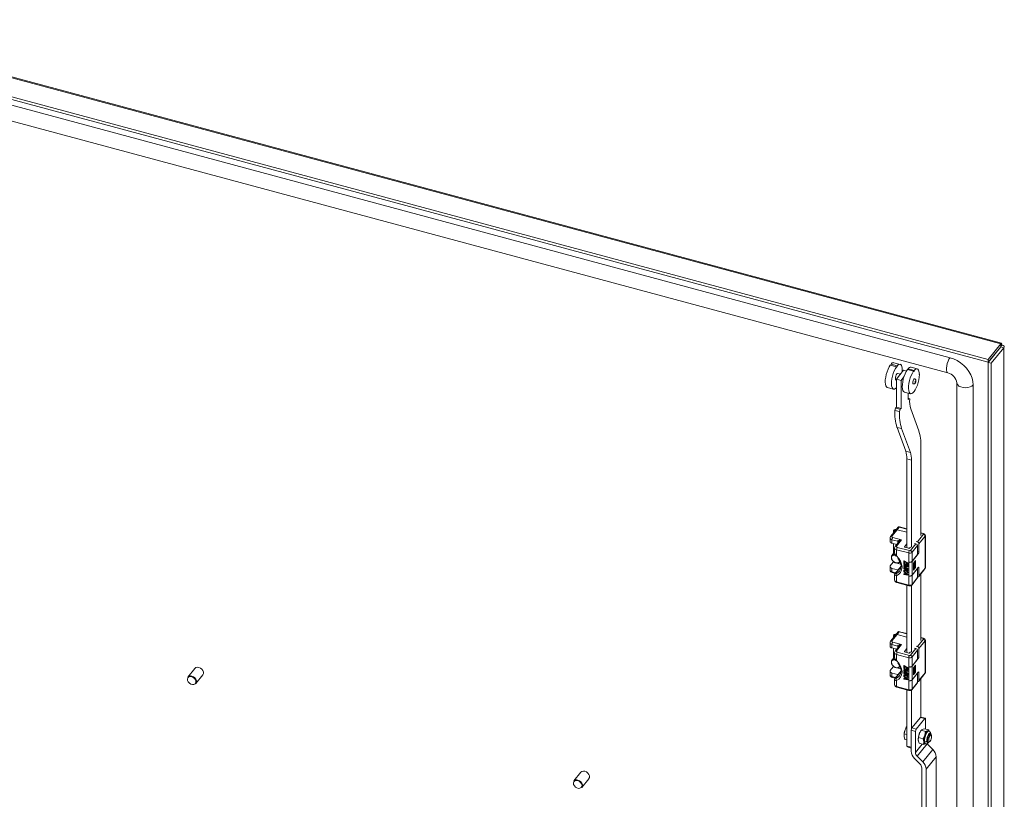
# Model space of a CAD drawing. Units: millimetres. Extents: x 63 to 8538, y 73 to 6060.
# Drawn here: x 6238 to 6699, y 4792 to 5157 of the extents above; entities that cross this region are included whole.
import ezdxf

# ---------------------------------------------------------------- set-up
doc = ezdxf.new("R2010")
doc.units = ezdxf.units.MM
doc.header["$LTSCALE"] = 5

msp = doc.modelspace()

# ---------------------------------------------------------------- linework, layer by layer
at = {"color": 8, "linetype": 'Continuous', "lineweight": 18, "ltscale": 20}
for p, q in [((6696.87, 5005.23), (6134.46, 5156.63)), ((6696.69, 5003.7), (6696.69, 5003.58)), ((6652.97, 4918.54), (6649.37, 4919.51)), ((6660.61, 4916.48), (6659.55, 4916.77)), ((6648.72, 4912), (6648.72, 4912.91)), ((6651.84, 4910.33), (6651.84, 4910.21)), ((6657.98, 4908.28), (6658.65, 4908.09)), ((6658.31, 4907.02), (6657.98, 4907.11)), ((6646.62, 4903.15), (6647.53, 4902.9)), ((6650.25, 4901.13), (6647.78, 4898.07)), ((6648.29, 4902.7), (6650.16, 4902.19)), ((6649.49, 4902.95), (6649.99, 4902.82)), ((6658.65, 4900.42), (6658.22, 4900.53)), ((6646.04, 4898.61), (6647.72, 4898.16)), ((6648.72, 4899.4), (6648.72, 4899.52)), ((6652.97, 4869.55), (6649.37, 4870.51)), ((6660.61, 4867.49), (6659.55, 4867.77)), ((6648.72, 4863.01), (6648.72, 4863.92)), ((6651.84, 4861.34), (6651.84, 4861.22)), ((6657.98, 4859.28), (6658.65, 4859.1)), ((6646.62, 4854.15), (6647.53, 4853.91)), ((6648.29, 4853.7), (6650.16, 4853.2)), ((6649.49, 4853.96), (6649.99, 4853.83)), ((6658.31, 4858.03), (6657.98, 4858.12)), ((6646.04, 4849.62), (6647.72, 4849.17)), ((6650.25, 4852.14), (6647.78, 4849.08)), ((6648.72, 4850.4), (6648.72, 4850.53)), ((6658.65, 4851.43), (6658.22, 4851.54)), ((6663.17, 4822.58), (6663.51, 4822.49)), ((6657.04, 4814.12), (6660.19, 4818.02))]:
    msp.add_line(p, q, dxfattribs=at)
at = {"color": 7, "linetype": 'Continuous', "lineweight": 18, "ltscale": 20}
for p, q in [((6697.25, 5005.59), (6135, 5156.94)), ((6122.44, 5149.69), (6690.99, 4996.64)), ((6123.99, 5150.58), (6690.99, 4997.95)), ((6673.17, 4998.81), (6151.13, 5139.33)), ((6150.09, 5132.21), (6672.13, 4991.68)), ((6696.87, 5005.23), (6690.99, 4997.95)), ((6696.87, 5003.93), (6690.99, 4996.64)), ((6691.04, 4996.58), (6696.92, 5003.87)), ((6692.49, 4996.19), (6698.37, 5003.48)), ((6696.87, 5003.93), (6696.87, 5005.23)), ((6697.37, 5004.73), (6696.9, 5004.15)), ((6696.92, 5003.87), (6698.37, 5003.48)), ((6698.37, 4441.14), (6698.37, 5003.48)), ((6649.87, 4995.7), (6646.97, 4996.48)), ((6690.99, 4996.64), (6690.99, 4997.95)), ((6691.04, 4996.58), (6692.49, 4996.19)), ((6691.04, 4996.58), (6691.04, 4434.24)), ((6645.25, 4995.37), (6648.15, 4994.59)), ((6648.48, 4995.01), (6645.58, 4995.79)), ((6651.46, 4992.92), (6649.76, 4990.82)), ((6650.81, 4992.12), (6650.85, 4993.01)), ((6650.85, 4993.01), (6650.83, 4993.02)), ((6652.79, 4992.56), (6651.46, 4992.92)), ((6653.22, 4993.22), (6656.12, 4992.44)), ((6656.46, 4992.86), (6653.56, 4993.64)), ((6657.85, 4993.55), (6654.95, 4994.34)), ((6692.49, 4996.19), (6692.49, 4433.85)), ((6647.9, 4988.36), (6648.07, 4988.32)), ((6649.76, 4990.82), (6648.07, 4988.73)), ((6648.07, 4988.73), (6650.25, 4988.15)), ((6648.07, 4988.73), (6648.07, 4975.67)), ((6650, 4991.11), (6648.73, 4991.45)), ((6650.25, 4988.15), (6651.61, 4989.83)), ((6650.25, 4988.15), (6650.25, 4975.08)), ((6658.83, 4990.87), (6658.81, 4990.87)), ((6643.85, 4984.89), (6646.76, 4984.11)), ((6651.83, 4982.75), (6654.73, 4981.97)), ((6676.42, 4987.06), (6676.42, 4467.74)), ((6684.04, 4466.76), (6684.04, 4986.08)), ((6653.63, 4982.26), (6653.63, 4979.27)), ((6653.63, 4979.78), (6653.97, 4979.69)), ((6653.97, 4979.69), (6653.63, 4979.27)), ((6654.31, 4979.48), (6653.97, 4979.69)), ((6647.74, 4975.25), (6647.4, 4974.17)), ((6647.4, 4974.17), (6649.58, 4973.58)), ((6648.07, 4975.67), (6647.74, 4975.25)), ((6647.74, 4975.25), (6649.91, 4974.66)), ((6648.07, 4975.67), (6650.25, 4975.08)), ((6649.91, 4974.66), (6649.58, 4973.58)), ((6650.25, 4975.08), (6649.91, 4974.66)), ((6658.55, 4964.66), (6654.8, 4974.88)), ((6648.38, 4966.21), (6650.56, 4965.62)), ((6648.38, 4966.21), (6652.45, 4955.12)), ((6650.56, 4965.62), (6654.63, 4954.53)), ((6652.45, 4955.12), (6654.63, 4954.53)), ((6659.55, 4915.55), (6659.55, 4957.58)), ((6655.14, 4950.87), (6652.97, 4951.46)), ((6652.97, 4951.46), (6652.97, 4909.87)), ((6655.14, 4950.87), (6655.14, 4910.1)), ((6647.8, 4918.18), (6645.37, 4915.17)), ((6648.42, 4918.33), (6645.99, 4915.32)), ((6648.75, 4919.36), (6647.8, 4918.18)), ((6649.37, 4919.51), (6648.42, 4918.33)), ((6652.97, 4917.11), (6648.42, 4918.33)), ((6652.97, 4918.71), (6649.58, 4919.63)), ((6645.11, 4914.47), (6645.11, 4912.84)), ((6648.72, 4912.91), (6646.04, 4913.64)), ((6646.04, 4913.64), (6646.04, 4912)), ((6646.38, 4914.71), (6650.51, 4913.59)), ((6646.78, 4917.88), (6646.78, 4916.92)), ((6650.51, 4913.59), (6648.14, 4910.66)), ((6657.93, 4912.62), (6660.8, 4916.17)), ((6661.53, 4915.33), (6658.65, 4911.77)), ((6660.82, 4916.6), (6659.55, 4916.94)), ((6661.53, 4900.3), (6661.53, 4915.33)), ((6661.64, 4900.59), (6661.64, 4915.62)), ((6646.04, 4912), (6648.24, 4911.41)), ((6646.78, 4911.8), (6646.78, 4907.14)), ((6646.78, 4907.15), (6646.78, 4911.8)), ((6647.27, 4909.82), (6647.27, 4907.36)), ((6649.31, 4912.73), (6647.52, 4910.51)), ((6653.85, 4907.46), (6648.19, 4908.98)), ((6648.19, 4908.98), (6648.19, 4906.12)), ((6648.53, 4910.05), (6654.18, 4908.53)), ((6652.97, 4911.72), (6651.84, 4910.33)), ((6651.96, 4910.15), (6653.92, 4909.62)), ((6654.24, 4909.69), (6654.67, 4910.22)), ((6654.72, 4908.64), (6657.25, 4911.78)), ((6657.98, 4910.93), (6655.44, 4907.79)), ((6656.63, 4911.95), (6657.25, 4911.78)), ((6657.31, 4912.78), (6657.93, 4912.62)), ((6657.98, 4910.93), (6657.98, 4906.68)), ((6658.65, 4911.77), (6658.65, 4908.09)), ((6647.27, 4907.75), (6646.04, 4906.23)), ((6653.85, 4903.21), (6653.85, 4907.46)), ((6658.31, 4907.02), (6655.41, 4903.42)), ((6655.44, 4907.79), (6655.44, 4903.55)), ((6655.44, 4903.55), (6657.98, 4906.68)), ((6645.11, 4901.08), (6645.11, 4899.45)), ((6645.26, 4901.47), (6646.62, 4903.15)), ((6648.72, 4899.52), (6646.04, 4900.24)), ((6646.04, 4900.24), (6646.04, 4898.61)), ((6650.25, 4901.3), (6647.52, 4897.91)), ((6651.67, 4903.8), (6651.6, 4903.71)), ((6651.6, 4903.71), (6653.42, 4902.79)), ((6651.6, 4902.49), (6651.6, 4903.71)), ((6651.83, 4902.37), (6651.6, 4902.49)), ((6651.67, 4902.3), (6651.6, 4902.22)), ((6651.6, 4902.01), (6651.6, 4902.22)), ((6651.6, 4902.22), (6653.42, 4901.29)), ((6653.03, 4901.28), (6651.6, 4902.01)), ((6651.67, 4901.62), (6651.6, 4901.53)), ((6651.6, 4901.53), (6653.03, 4901.28)), ((6651.6, 4901.26), (6651.6, 4901.53)), ((6653.03, 4900.06), (6651.6, 4901.26)), ((6651.6, 4900.79), (6651.67, 4900.87)), ((6651.6, 4900.79), (6651.6, 4900.58)), ((6651.6, 4900.79), (6653.03, 4900.06)), ((6653.42, 4899.66), (6651.6, 4900.58)), ((6651.67, 4900.39), (6651.6, 4900.31)), ((6651.6, 4900.31), (6653.42, 4899.38)), ((6651.6, 4900.11), (6651.6, 4900.31)), ((6652.22, 4899.79), (6651.6, 4900.11)), ((6651.67, 4903.8), (6653.48, 4902.87)), ((6651.67, 4902.3), (6653.48, 4901.37)), ((6651.67, 4901.62), (6652.74, 4901.43)), ((6651.67, 4900.87), (6652.68, 4900.36)), ((6651.67, 4900.39), (6653.48, 4899.47)), ((6653.42, 4900.98), (6651.8, 4901.3)), ((6651.8, 4901.3), (6653.42, 4899.96)), ((6651.83, 4903.39), (6652.45, 4903.07)), ((6651.83, 4903.39), (6651.83, 4902.37)), ((6651.9, 4902.45), (6651.83, 4902.37)), ((6651.9, 4903.36), (6651.9, 4902.45)), ((6652.02, 4901.26), (6653.48, 4900.05)), ((6652.22, 4899.79), (6652.49, 4899.41)), ((6652.45, 4903.07), (6652.45, 4902.19)), ((6652.45, 4902.19), (6652.68, 4902.07)), ((6652.68, 4902.96), (6653.18, 4902.7)), ((6652.68, 4902.07), (6652.68, 4902.96)), ((6652.75, 4902.16), (6652.68, 4902.07)), ((6652.75, 4902.92), (6652.75, 4902.16)), ((6653.18, 4902.7), (6653.18, 4901.68)), ((6653.18, 4901.68), (6653.42, 4901.56)), ((6653.48, 4902.87), (6653.42, 4902.79)), ((6653.42, 4902.79), (6653.42, 4901.56)), ((6653.48, 4901.65), (6653.42, 4901.56)), ((6653.48, 4901.37), (6653.42, 4901.29)), ((6653.42, 4901.29), (6653.42, 4900.98)), ((6653.48, 4901.07), (6653.42, 4900.98)), ((6653.48, 4900.05), (6653.42, 4899.96)), ((6653.42, 4899.96), (6653.42, 4899.66)), ((6653.48, 4899.74), (6653.42, 4899.66)), ((6653.48, 4902.87), (6653.48, 4901.65)), ((6653.48, 4901.37), (6653.48, 4901.07)), ((6653.48, 4900.05), (6653.48, 4899.74)), ((6653.85, 4896.68), (6653.85, 4903.21)), ((6653.9, 4903.2), (6653.85, 4903.13)), ((6653.85, 4903.13), (6653.92, 4903.11)), ((6653.85, 4896.76), (6653.85, 4903.13)), ((6653.92, 4896.74), (6653.92, 4903.11)), ((6655.41, 4903.42), (6655.41, 4897.05)), ((6655.41, 4897.05), (6658.31, 4900.65)), ((6657.98, 4900.15), (6655.44, 4897.01)), ((6656.12, 4902.75), (6657.03, 4903.88)), ((6656.12, 4899.48), (6656.12, 4902.75)), ((6656.18, 4902.67), (6656.12, 4902.69)), ((6657.03, 4900.61), (6656.12, 4899.48)), ((6656.12, 4899.75), (6656.18, 4899.73)), ((6656.18, 4902.67), (6656.52, 4903.09)), ((6656.18, 4899.73), (6656.18, 4902.67)), ((6656.18, 4899.73), (6656.52, 4900.15)), ((6656.52, 4903.09), (6656.46, 4903.18)), ((6656.52, 4903.09), (6656.52, 4900.15)), ((6656.52, 4900.75), (6657.03, 4900.61)), ((6657.03, 4903.88), (6657.03, 4900.61)), ((6657.92, 4900.17), (6657.98, 4900.15)), ((6657.98, 4900.15), (6657.98, 4895.91)), ((6658.55, 4896.44), (6661.42, 4899.99)), ((6658.65, 4900.42), (6658.65, 4896.74)), ((6658.65, 4896.74), (6661.53, 4900.3)), ((6646.17, 4898.26), (6647.51, 4897.9)), ((6647.27, 4897.25), (6647.27, 4894.79)), ((6648.19, 4896.81), (6648.19, 4893.95)), ((6648.8, 4899.5), (6648.72, 4899.52)), ((6651.67, 4899.44), (6651.6, 4899.36)), ((6652.49, 4899.41), (6651.6, 4899.36)), ((6651.6, 4899.36), (6651.6, 4899.09)), ((6651.6, 4899.09), (6652.68, 4899.15)), ((6651.67, 4898.9), (6651.6, 4898.81)), ((6651.6, 4898.61), (6651.6, 4898.81)), ((6651.6, 4898.81), (6653.42, 4897.34)), ((6652.07, 4898.24), (6651.6, 4898.61)), ((6651.67, 4897.74), (6651.6, 4897.66)), ((6651.6, 4897.66), (6652.07, 4897.56)), ((6651.6, 4897.45), (6651.6, 4897.66)), ((6653.42, 4897.07), (6651.6, 4897.45)), ((6651.67, 4899.44), (6652.44, 4899.49)), ((6651.67, 4898.9), (6653.48, 4897.43)), ((6651.67, 4897.74), (6652.07, 4897.65)), ((6652.07, 4897.56), (6652.07, 4898.24)), ((6652.22, 4898.12), (6653.26, 4897.29)), ((6652.22, 4897.51), (6652.22, 4898.12)), ((6652.22, 4897.51), (6652.29, 4897.6)), ((6653.26, 4897.29), (6652.22, 4897.51)), ((6652.29, 4897.6), (6652.29, 4898.07)), ((6653.09, 4897.42), (6652.29, 4897.6)), ((6653.42, 4899.18), (6652.53, 4899.63)), ((6652.53, 4899.63), (6653.42, 4898.43)), ((6652.68, 4899.15), (6653.42, 4898.16)), ((6652.74, 4899.53), (6653.48, 4898.52)), ((6653.48, 4899.47), (6653.42, 4899.38)), ((6653.42, 4899.38), (6653.42, 4899.18)), ((6653.48, 4899.26), (6653.42, 4899.18)), ((6653.48, 4898.52), (6653.42, 4898.43)), ((6653.42, 4898.16), (6653.42, 4898.43)), ((6653.48, 4898.24), (6653.42, 4898.16)), ((6653.42, 4897.34), (6653.48, 4897.43)), ((6653.42, 4897.34), (6653.42, 4897.07)), ((6653.48, 4897.15), (6653.42, 4897.07)), ((6653.48, 4899.47), (6653.48, 4899.26)), ((6653.48, 4898.52), (6653.48, 4898.24)), ((6653.48, 4897.43), (6653.48, 4897.15)), ((6653.85, 4896.76), (6653.92, 4896.74)), ((6653.9, 4896.75), (6653.85, 4896.68)), ((6653.85, 4892.43), (6653.85, 4896.68)), ((6655.34, 4892.46), (6657.87, 4895.6)), ((6655.44, 4897.01), (6655.44, 4892.77)), ((6655.44, 4892.77), (6657.98, 4895.91)), ((6659.55, 4866.56), (6659.55, 4897.67)), ((6648.19, 4893.95), (6653.85, 4892.43)), ((6648.32, 4893.6), (6653.98, 4892.08)), ((6652.97, 4892.35), (6652.97, 4860.88)), ((6653.98, 4892.09), (6654.35, 4892.03)), ((6655.14, 4892.29), (6655.14, 4861.11)), ((6647.8, 4869.19), (6645.37, 4866.18)), ((6648.42, 4869.34), (6645.99, 4866.33)), ((6646.78, 4868.88), (6646.78, 4867.93)), ((6648.75, 4870.36), (6647.8, 4869.19)), ((6649.37, 4870.51), (6648.42, 4869.34)), ((6652.97, 4868.12), (6648.42, 4869.34)), ((6652.97, 4869.72), (6649.58, 4870.63)), ((6660.82, 4867.61), (6659.55, 4867.95)), ((6645.11, 4865.48), (6645.11, 4863.85)), ((6648.72, 4863.92), (6646.04, 4864.64)), ((6646.04, 4864.64), (6646.04, 4863.01)), ((6646.04, 4863.01), (6648.24, 4862.42)), ((6646.38, 4865.71), (6650.51, 4864.6)), ((6649.31, 4863.73), (6647.52, 4861.52)), ((6650.51, 4864.6), (6648.14, 4861.67)), ((6656.63, 4862.95), (6657.25, 4862.79)), ((6657.31, 4863.79), (6657.93, 4863.62)), ((6657.93, 4863.62), (6660.8, 4867.18)), ((6661.53, 4866.33), (6658.65, 4862.78)), ((6661.53, 4851.31), (6661.53, 4866.33)), ((6661.64, 4851.6), (6661.64, 4866.63)), ((6647.27, 4858.76), (6646.04, 4857.24)), ((6646.78, 4862.81), (6646.78, 4858.15)), ((6646.78, 4858.16), (6646.78, 4862.81)), ((6647.27, 4860.82), (6647.27, 4858.37)), ((6653.85, 4858.46), (6648.19, 4859.99)), ((6648.19, 4859.99), (6648.19, 4857.13)), ((6648.53, 4861.06), (6654.18, 4859.54)), ((6652.97, 4862.73), (6651.84, 4861.34)), ((6651.96, 4861.15), (6653.92, 4860.63)), ((6653.85, 4854.22), (6653.85, 4858.46)), ((6654.24, 4860.69), (6654.67, 4861.23)), ((6654.72, 4859.65), (6657.25, 4862.79)), ((6657.98, 4861.94), (6655.44, 4858.8)), ((6655.44, 4858.8), (6655.44, 4854.55)), ((6657.98, 4861.94), (6657.98, 4857.69)), ((6658.65, 4862.78), (6658.65, 4859.1)), ((6645.26, 4852.48), (6646.62, 4854.15)), ((6651.67, 4854.8), (6651.6, 4854.72)), ((6651.6, 4854.72), (6653.42, 4853.79)), ((6651.6, 4853.5), (6651.6, 4854.72)), ((6651.67, 4854.8), (6653.48, 4853.88)), ((6651.83, 4854.4), (6652.45, 4854.08)), ((6651.83, 4854.4), (6651.83, 4853.38)), ((6651.9, 4854.36), (6651.9, 4853.46)), ((6652.45, 4854.08), (6652.45, 4853.2)), ((6652.68, 4853.96), (6653.18, 4853.71)), ((6652.68, 4853.08), (6652.68, 4853.96)), ((6652.75, 4853.93), (6652.75, 4853.16)), ((6653.18, 4853.71), (6653.18, 4852.69)), ((6653.48, 4853.88), (6653.42, 4853.79)), ((6653.42, 4853.79), (6653.42, 4852.57)), ((6653.48, 4853.88), (6653.48, 4852.65)), ((6653.85, 4847.69), (6653.85, 4854.22)), ((6653.9, 4854.2), (6653.85, 4854.14)), ((6653.85, 4854.14), (6653.92, 4854.12)), ((6653.85, 4847.77), (6653.85, 4854.14)), ((6653.92, 4847.75), (6653.92, 4854.12)), ((6658.31, 4858.03), (6655.41, 4854.43)), ((6655.41, 4854.43), (6655.41, 4848.06)), ((6655.44, 4854.55), (6657.98, 4857.69)), ((6656.12, 4853.76), (6657.03, 4854.89)), ((6656.12, 4850.49), (6656.12, 4853.76)), ((6656.18, 4853.68), (6656.12, 4853.7)), ((6656.18, 4853.68), (6656.52, 4854.1)), ((6656.18, 4850.74), (6656.18, 4853.68)), ((6656.52, 4854.1), (6656.46, 4854.19)), ((6656.52, 4854.1), (6656.52, 4851.16)), ((6657.03, 4854.89), (6657.03, 4851.62)), ((6320.05, 4853.46), (6316.75, 4849.38)), ((6320.48, 4846.36), (6323.78, 4850.44)), ((6645.11, 4852.09), (6645.11, 4850.46)), ((6648.72, 4850.53), (6646.04, 4851.25)), ((6646.04, 4851.25), (6646.04, 4849.62)), ((6646.17, 4849.26), (6647.51, 4848.9)), ((6650.25, 4852.3), (6647.52, 4848.92)), ((6648.8, 4850.5), (6648.72, 4850.53)), ((6651.83, 4853.38), (6651.6, 4853.5)), ((6651.67, 4853.31), (6651.6, 4853.22)), ((6651.6, 4853.02), (6651.6, 4853.22)), ((6651.6, 4853.22), (6653.42, 4852.3)), ((6653.03, 4852.29), (6651.6, 4853.02)), ((6651.67, 4852.63), (6651.6, 4852.54)), ((6651.6, 4852.54), (6653.03, 4852.29)), ((6651.6, 4852.27), (6651.6, 4852.54)), ((6653.03, 4851.07), (6651.6, 4852.27)), ((6651.6, 4851.79), (6651.67, 4851.88)), ((6651.6, 4851.79), (6651.6, 4851.59)), ((6651.6, 4851.79), (6653.03, 4851.07)), ((6653.42, 4850.66), (6651.6, 4851.59)), ((6651.67, 4851.4), (6651.6, 4851.32)), ((6651.6, 4851.32), (6653.42, 4850.39)), ((6651.6, 4851.11), (6651.6, 4851.32)), ((6652.22, 4850.8), (6651.6, 4851.11)), ((6651.67, 4850.45), (6651.6, 4850.37)), ((6652.49, 4850.42), (6651.6, 4850.37)), ((6651.6, 4850.37), (6651.6, 4850.09)), ((6651.6, 4850.09), (6652.68, 4850.15)), ((6651.67, 4849.9), (6651.6, 4849.82)), ((6651.6, 4849.62), (6651.6, 4849.82)), ((6651.6, 4849.82), (6653.42, 4848.35)), ((6652.07, 4849.24), (6651.6, 4849.62)), ((6651.67, 4853.31), (6653.48, 4852.38)), ((6651.67, 4852.63), (6652.74, 4852.44)), ((6651.67, 4851.88), (6652.68, 4851.36)), ((6651.67, 4851.4), (6653.48, 4850.48)), ((6651.67, 4850.45), (6652.44, 4850.5)), ((6651.67, 4849.9), (6653.48, 4848.43)), ((6653.42, 4851.99), (6651.8, 4852.31)), ((6651.8, 4852.31), (6653.42, 4850.97)), ((6651.9, 4853.46), (6651.83, 4853.38)), ((6652.02, 4852.26), (6653.48, 4851.05)), ((6652.07, 4848.56), (6652.07, 4849.24)), ((6652.22, 4850.8), (6652.49, 4850.42)), ((6652.22, 4849.13), (6653.26, 4848.29)), ((6652.22, 4848.52), (6652.22, 4849.13)), ((6652.29, 4848.6), (6652.29, 4849.08)), ((6652.45, 4853.2), (6652.68, 4853.08)), ((6653.42, 4850.19), (6652.53, 4850.64)), ((6652.53, 4850.64), (6653.42, 4849.44)), ((6652.75, 4853.16), (6652.68, 4853.08)), ((6652.68, 4850.15), (6653.42, 4849.17)), ((6652.74, 4850.53), (6653.48, 4849.52)), ((6653.18, 4852.69), (6653.42, 4852.57)), ((6653.48, 4852.65), (6653.42, 4852.57)), ((6653.48, 4852.38), (6653.42, 4852.3)), ((6653.42, 4852.3), (6653.42, 4851.99)), ((6653.48, 4852.07), (6653.42, 4851.99)), ((6653.48, 4851.05), (6653.42, 4850.97)), ((6653.42, 4850.97), (6653.42, 4850.66)), ((6653.48, 4850.75), (6653.42, 4850.66)), ((6653.48, 4850.48), (6653.42, 4850.39)), ((6653.42, 4850.39), (6653.42, 4850.19)), ((6653.48, 4850.27), (6653.42, 4850.19)), ((6653.48, 4849.52), (6653.42, 4849.44)), ((6653.42, 4849.17), (6653.42, 4849.44)), ((6653.48, 4849.25), (6653.42, 4849.17)), ((6653.48, 4852.38), (6653.48, 4852.07)), ((6653.48, 4851.05), (6653.48, 4850.75)), ((6653.48, 4850.48), (6653.48, 4850.27)), ((6653.48, 4849.52), (6653.48, 4849.25)), ((6655.41, 4848.06), (6658.31, 4851.66)), ((6657.98, 4851.16), (6655.44, 4848.02)), ((6657.03, 4851.62), (6656.12, 4850.49)), ((6656.12, 4850.76), (6656.18, 4850.74)), ((6656.18, 4850.74), (6656.52, 4851.16)), ((6656.52, 4851.76), (6657.03, 4851.62)), ((6657.92, 4851.17), (6657.98, 4851.16)), ((6657.98, 4851.16), (6657.98, 4846.91)), ((6658.55, 4847.44), (6661.42, 4851)), ((6658.65, 4851.43), (6658.65, 4847.75)), ((6658.65, 4847.75), (6661.53, 4851.31)), ((6647.27, 4848.26), (6647.27, 4845.8)), ((6648.19, 4847.82), (6648.19, 4844.96)), ((6648.19, 4844.96), (6653.85, 4843.44)), ((6648.32, 4844.61), (6653.98, 4843.09)), ((6651.67, 4848.75), (6651.6, 4848.66)), ((6651.6, 4848.66), (6652.07, 4848.56)), ((6651.6, 4848.46), (6651.6, 4848.66)), ((6653.42, 4848.08), (6651.6, 4848.46)), ((6651.67, 4848.75), (6652.07, 4848.66)), ((6652.22, 4848.52), (6652.29, 4848.6)), ((6653.26, 4848.29), (6652.22, 4848.52)), ((6653.09, 4848.43), (6652.29, 4848.6)), ((6653.42, 4848.35), (6653.48, 4848.43)), ((6653.42, 4848.35), (6653.42, 4848.08)), ((6653.48, 4848.16), (6653.42, 4848.08)), ((6653.48, 4848.43), (6653.48, 4848.16)), ((6653.85, 4847.77), (6653.92, 4847.75)), ((6653.9, 4847.75), (6653.85, 4847.69)), ((6653.85, 4843.44), (6653.85, 4847.69)), ((6655.34, 4843.47), (6657.87, 4846.61)), ((6655.44, 4848.02), (6655.44, 4843.77)), ((6655.44, 4843.77), (6657.98, 4846.91)), ((6659.55, 4830.66), (6659.55, 4848.68)), ((6652.97, 4843.36), (6652.97, 4817.11)), ((6653.98, 4843.09), (6654.35, 4843.04)), ((6655.14, 4843.3), (6655.14, 4825.2)), ((6661.58, 4830.11), (6659.55, 4830.66)), ((6653, 4826.28), (6652.14, 4824.64)), ((6652.97, 4826.27), (6652.96, 4826.25)), ((6655.35, 4825.6), (6659.34, 4830.54)), ((6661.37, 4829.99), (6657.38, 4825.05)), ((6659.34, 4830.54), (6661.37, 4829.99)), ((6661.71, 4825.08), (6661.71, 4829.76)), ((6651.79, 4822.87), (6651.66, 4821.61)), ((6651.66, 4821.61), (6652.05, 4820.21)), ((6652.14, 4824.64), (6651.79, 4822.87)), ((6651.79, 4822.87), (6652.97, 4822.55)), ((6655.01, 4824.53), (6655.01, 4814.72)), ((6657.04, 4823.98), (6655.01, 4824.53)), ((6657.38, 4825.05), (6655.35, 4825.6)), ((6657.04, 4814.12), (6657.04, 4823.98)), ((6658.48, 4821.07), (6658.82, 4822.84)), ((6658.82, 4822.84), (6659.69, 4824.48)), ((6659.79, 4824.64), (6659.65, 4824.45)), ((6659.69, 4824.48), (6659.83, 4824.61)), ((6661.78, 4823.91), (6659.69, 4824.48)), ((6660.03, 4824.8), (6660.16, 4824.92)), ((6660.16, 4824.92), (6661.15, 4825.23)), ((6661.44, 4822.14), (6660.57, 4820.5)), ((6663.24, 4824.66), (6661.15, 4825.23)), ((6661.78, 4823.91), (6661.44, 4822.14)), ((6662.77, 4824.22), (6662.18, 4824.01)), ((6662.29, 4823.8), (6662.18, 4824.01)), ((6662.29, 4823.67), (6662.51, 4823.61)), ((6663.24, 4824.66), (6662.77, 4824.22)), ((6663.3, 4824.06), (6663.08, 4824.12)), ((6663.43, 4823.99), (6663.24, 4824.66)), ((6663.87, 4822.07), (6663.51, 4822.49)), ((6664.03, 4822.79), (6663.52, 4822.92)), ((6664.45, 4822.14), (6664.24, 4822.59)), ((6652.97, 4819.96), (6652.05, 4820.21)), ((6652.97, 4817.11), (6655.01, 4816.56)), ((6653.81, 4816.52), (6652.97, 4817.11)), ((6662.49, 4818.18), (6657.82, 4812.4)), ((6658.35, 4819.81), (6658.48, 4821.07)), ((6658.74, 4818.41), (6658.35, 4819.81)), ((6658.36, 4819.69), (6658.35, 4819.81)), ((6660.57, 4820.5), (6658.48, 4821.07)), ((6658.74, 4818.41), (6660.83, 4817.84)), ((6660.57, 4820.5), (6660.96, 4819.11)), ((6660.96, 4819.11), (6660.83, 4817.84)), ((6660.83, 4817.84), (6661.82, 4818.15)), ((6661.5, 4818.25), (6661.72, 4818.19)), ((6662.48, 4819.06), (6662.99, 4818.93)), ((6665.08, 4815.53), (6662.49, 4818.18)), ((6663.27, 4819), (6663.68, 4819.27)), ((6655.01, 4816.2), (6653.81, 4816.52)), ((6660.41, 4809.75), (6657.82, 4812.4)), ((6660.41, 4809.75), (6665.08, 4815.53)), ((6656.57, 4811.3), (6659.16, 4808.64)), ((6666.64, 4812.1), (6661.97, 4806.32)), ((6666.64, 4780.07), (6666.64, 4812.1)), ((6500.58, 4804.86), (6497.29, 4800.78)), ((6659.94, 4774.9), (6659.94, 4806.93)), ((6661.97, 4774.36), (6661.97, 4806.32)), ((6501.02, 4797.76), (6504.32, 4801.84))]:
    msp.add_line(p, q, dxfattribs=at)
at = {"color": 7, "linetype": 'Continuous', "lineweight": 18, "ltscale": 20, "flags": 128}
for points in [[(6696.92, 5003.87), (6696.97, 5003.89), (6696.94, 5003.91), (6696.86, 5003.91)], [(6697.37, 5004.73), (6697.4, 5005.27), (6697.3, 5005.56), (6697.11, 5005.55), (6696.87, 5005.23)], [(6696.87, 5004.14), (6696.88, 5004.19), (6696.88, 5004.19)], [(6698.37, 5003.48), (6698.57, 5003.85), (6698.44, 5004.22), (6698.02, 5004.54), (6697.37, 5004.73)], [(6684.04, 4986.08), (6683.91, 4987.65), (6683.51, 4989.25), (6682.86, 4990.85), (6681.96, 4992.4), (6680.86, 4993.87), (6679.56, 4995.21), (6678.1, 4996.41), (6676.53, 4997.42), (6674.87, 4998.23), (6673.17, 4998.81)], [(6645.25, 4995.37), (6644.7, 4994.5), (6644.18, 4993.44), (6643.72, 4992.25), (6643.35, 4990.98), (6643.08, 4989.7), (6642.92, 4988.47), (6642.88, 4987.35), (6642.97, 4986.38), (6643.17, 4985.63), (6643.48, 4985.12), (6643.85, 4984.89)], [(6648.15, 4994.59), (6647.6, 4993.72), (6647.08, 4992.66), (6646.62, 4991.47), (6646.25, 4990.2), (6645.98, 4988.92), (6645.82, 4987.69), (6645.78, 4986.56), (6645.87, 4985.6), (6646.07, 4984.85), (6646.38, 4984.34), (6646.79, 4984.11), (6647.27, 4984.15), (6647.8, 4984.48), (6648.07, 4984.73)], [(6648.15, 4994.59), (6648.16, 4994.48), (6648.2, 4994.43), (6648.25, 4994.43), (6648.31, 4994.48), (6648.38, 4994.58), (6648.43, 4994.72), (6648.47, 4994.87), (6648.48, 4995.01)], [(6650.85, 4993.08), (6650.8, 4993.93), (6650.67, 4994.64), (6650.45, 4995.19), (6650.16, 4995.55), (6649.8, 4995.72), (6649.4, 4995.68), (6648.95, 4995.44), (6648.48, 4995.01)], [(6650.85, 4993.08), (6650.84, 4993.07), (6650.84, 4993.06), (6650.83, 4993.04), (6650.83, 4993.03), (6650.83, 4993.02), (6650.84, 4993.01), (6650.84, 4993.01), (6650.85, 4993.01)], [(6653.22, 4993.22), (6652.67, 4992.35), (6652.16, 4991.29), (6651.7, 4990.1), (6651.33, 4988.84), (6651.05, 4987.56), (6650.89, 4986.32), (6650.86, 4985.2), (6650.94, 4984.24), (6651.15, 4983.48), (6651.46, 4982.98), (6651.83, 4982.75)], [(6656.12, 4992.44), (6655.57, 4991.57), (6655.06, 4990.51), (6654.6, 4989.32), (6654.23, 4988.06), (6653.95, 4986.77), (6653.79, 4985.54), (6653.76, 4984.42), (6653.84, 4983.46), (6654.05, 4982.7), (6654.36, 4982.2), (6654.77, 4981.96), (6655.25, 4982), (6655.78, 4982.33), (6656.34, 4982.92), (6656.89, 4983.74), (6657.42, 4984.76), (6657.89, 4985.93), (6658.28, 4987.18), (6658.58, 4988.47), (6658.76, 4989.71), (6658.83, 4990.87)], [(6656.12, 4992.44), (6656.14, 4992.34), (6656.17, 4992.28), (6656.23, 4992.28), (6656.29, 4992.33), (6656.35, 4992.44), (6656.41, 4992.57), (6656.44, 4992.72), (6656.46, 4992.86)], [(6658.83, 4990.93), (6658.78, 4991.79), (6658.64, 4992.5), (6658.43, 4993.04), (6658.14, 4993.41), (6657.78, 4993.57), (6657.37, 4993.53), (6656.93, 4993.29), (6656.46, 4992.86)], [(6648.73, 4991.45), (6648.57, 4991.44), (6648.31, 4991.21), (6648.06, 4990.79), (6647.84, 4990.24), (6647.69, 4989.63), (6647.64, 4989.07)], [(6647.64, 4989.07), (6647.69, 4988.63), (6647.84, 4988.39), (6647.9, 4988.36)], [(6656.6, 4988.92), (6656.48, 4988.91), (6656.29, 4988.74), (6656.1, 4988.43), (6655.93, 4988.01), (6655.82, 4987.56), (6655.78, 4987.13)], [(6655.98, 4986.6), (6656.27, 4986.58), (6656.52, 4986.64), (6656.84, 4986.87), (6657, 4987.09), (6657.11, 4987.32), (6657.19, 4987.56), (6657.22, 4987.89), (6657.2, 4988.14), (6657.11, 4988.44), (6656.92, 4988.73), (6656.78, 4988.84), (6656.6, 4988.92)], [(6656.85, 4987.36), (6656.86, 4987.25), (6656.9, 4987.19), (6656.95, 4987.18), (6657.02, 4987.24), (6657.08, 4987.34), (6657.13, 4987.48), (6657.17, 4987.63), (6657.18, 4987.78), (6657.17, 4987.88), (6657.13, 4987.94), (6657.08, 4987.95), (6657.02, 4987.89), (6656.95, 4987.79), (6656.9, 4987.65), (6656.86, 4987.5), (6656.85, 4987.36)], [(6658.83, 4990.93), (6658.82, 4990.92), (6658.81, 4990.91), (6658.81, 4990.89), (6658.81, 4990.88), (6658.81, 4990.87), (6658.81, 4990.86), (6658.82, 4990.86), (6658.83, 4990.87)], [(6655.78, 4987.13), (6655.82, 4986.81), (6655.93, 4986.62), (6655.98, 4986.6)], [(6647.19, 4917.43), (6647.02, 4917.52), (6646.83, 4917.69), (6646.78, 4917.9), (6646.86, 4918.1), (6647.08, 4918.27), (6647.38, 4918.38), (6647.74, 4918.41), (6647.96, 4918.38)], [(6647.86, 4918.26), (6647.73, 4918.27), (6647.47, 4918.25), (6647.24, 4918.17), (6647.08, 4918.04), (6647.02, 4917.89), (6647.06, 4917.74), (6647.2, 4917.61), (6647.3, 4917.56)], [(6645.99, 4915.32), (6645.91, 4915.15), (6645.96, 4914.97), (6646.12, 4914.81), (6646.38, 4914.71)], [(6650.51, 4913.59), (6649.47, 4913.46), (6649, 4913.27), (6648.79, 4913.09), (6648.74, 4913), (6648.72, 4912.91)], [(6660.8, 4916.17), (6660.84, 4916.26), (6660.81, 4916.35), (6660.73, 4916.43), (6660.61, 4916.48)], [(6648.14, 4910.66), (6648.07, 4910.49), (6648.11, 4910.31), (6648.28, 4910.16), (6648.53, 4910.05)], [(6651.96, 4910.15), (6651.92, 4910.16), (6651.88, 4910.18), (6651.86, 4910.2), (6651.84, 4910.22), (6651.82, 4910.25), (6651.82, 4910.28), (6651.83, 4910.3), (6651.84, 4910.33)], [(6649.78, 4903.22), (6649.58, 4903.02), (6649, 4902.74), (6648.29, 4902.7), (6647.53, 4902.9), (6646.82, 4903.32), (6646.24, 4903.92), (6645.87, 4904.61), (6645.74, 4905.31)], [(6647.58, 4906.47), (6647.11, 4906.49), (6646.48, 4906.31), (6646.04, 4905.9), (6645.84, 4905.32), (6645.91, 4904.65), (6646.24, 4903.97), (6646.78, 4903.38), (6647.46, 4902.96), (6648.19, 4902.76), (6648.88, 4902.81), (6649.42, 4903.11), (6649.71, 4903.53)], [(6647.31, 4907.11), (6647.29, 4907.18), (6647.27, 4907.36)], [(6648.19, 4906.12), (6649.26, 4904.9), (6650.06, 4903.56), (6650.56, 4902.16), (6650.73, 4900.78), (6650.56, 4899.5), (6650.06, 4898.37), (6649.26, 4897.46), (6648.19, 4896.81)], [(6648.78, 4905.06), (6649.15, 4904.56), (6649.57, 4903.84), (6649.91, 4903.06), (6650.15, 4902.26), (6650.26, 4901.45), (6650.23, 4900.67), (6650.06, 4899.92), (6649.72, 4899.21), (6649.51, 4898.96)], [(6646.04, 4900.24), (6645.77, 4900.34), (6645.53, 4900.46), (6645.35, 4900.6), (6645.21, 4900.77), (6645.13, 4900.94), (6645.11, 4901.12), (6645.16, 4901.3), (6645.26, 4901.47)], [(6658.31, 4900.65), (6658.38, 4900.72), (6658.44, 4900.76), (6658.5, 4900.78), (6658.55, 4900.76), (6658.6, 4900.71), (6658.63, 4900.64), (6658.65, 4900.54), (6658.65, 4900.42)], [(6647.29, 4897.34), (6647.27, 4897.28), (6647.27, 4897.25)], [(6648.09, 4897.87), (6647.87, 4897.81), (6647.73, 4897.82), (6647.7, 4897.86), (6647.7, 4897.92), (6647.72, 4897.99), (6647.78, 4898.07)], [(6647.19, 4868.44), (6647.02, 4868.52), (6646.83, 4868.7), (6646.78, 4868.91), (6646.86, 4869.11), (6647.08, 4869.28), (6647.38, 4869.38), (6647.74, 4869.41), (6647.96, 4869.39)], [(6647.86, 4869.26), (6647.73, 4869.28), (6647.47, 4869.25), (6647.24, 4869.17), (6647.08, 4869.05), (6647.02, 4868.9), (6647.06, 4868.75), (6647.2, 4868.62), (6647.3, 4868.57)], [(6660.8, 4867.18), (6660.84, 4867.27), (6660.81, 4867.36), (6660.73, 4867.44), (6660.61, 4867.49)], [(6645.99, 4866.33), (6645.91, 4866.15), (6645.96, 4865.98), (6646.12, 4865.82), (6646.38, 4865.71)], [(6650.51, 4864.6), (6649.47, 4864.46), (6649, 4864.27), (6648.79, 4864.1), (6648.74, 4864.01), (6648.72, 4863.92)], [(6647.31, 4858.12), (6647.29, 4858.19), (6647.27, 4858.37)], [(6648.14, 4861.67), (6648.07, 4861.5), (6648.11, 4861.32), (6648.28, 4861.16), (6648.53, 4861.06)], [(6651.96, 4861.15), (6651.92, 4861.17), (6651.88, 4861.19), (6651.86, 4861.21), (6651.84, 4861.23), (6651.82, 4861.26), (6651.82, 4861.29), (6651.83, 4861.31), (6651.84, 4861.34)], [(6323.78, 4850.44), (6323.8, 4850.46), (6324.06, 4851.03), (6324.06, 4851.71), (6323.8, 4852.42), (6323.31, 4853.08), (6322.66, 4853.59), (6321.91, 4853.91), (6321.17, 4853.99), (6320.52, 4853.83), (6320.05, 4853.46)], [(6649.78, 4854.23), (6649.58, 4854.03), (6649, 4853.74), (6648.29, 4853.7), (6647.53, 4853.91), (6646.82, 4854.33), (6646.24, 4854.92), (6645.87, 4855.61), (6645.74, 4856.32)], [(6647.58, 4857.48), (6647.11, 4857.5), (6646.48, 4857.32), (6646.04, 4856.91), (6645.84, 4856.33), (6645.91, 4855.65), (6646.24, 4854.98), (6646.78, 4854.38), (6647.46, 4853.96), (6648.19, 4853.77), (6648.88, 4853.82), (6649.42, 4854.12), (6649.71, 4854.54)], [(6648.19, 4857.13), (6649.26, 4855.91), (6650.06, 4854.56), (6650.56, 4853.17), (6650.73, 4851.79), (6650.56, 4850.51), (6650.06, 4849.38), (6649.26, 4848.47), (6648.19, 4847.82)], [(6648.78, 4856.06), (6649.15, 4855.57), (6649.57, 4854.85), (6649.91, 4854.07), (6650.15, 4853.27), (6650.26, 4852.46), (6650.23, 4851.68), (6650.06, 4850.92), (6649.72, 4850.22), (6649.51, 4849.97)], [(6318.53, 4849.56), (6317.81, 4849.63), (6317.19, 4849.45), (6316.75, 4849.05), (6316.55, 4848.47), (6316.62, 4847.79), (6316.94, 4847.11), (6317.48, 4846.52), (6318.17, 4846.1), (6318.9, 4845.9), (6319.58, 4845.96), (6320.12, 4846.25), (6320.45, 4846.76), (6320.52, 4847.4), (6320.32, 4848.09), (6319.88, 4848.73), (6319.25, 4849.25), (6318.53, 4849.56)], [(6318.62, 4849.83), (6319.36, 4849.51), (6320.02, 4849), (6320.5, 4848.34), (6320.76, 4847.63), (6320.76, 4846.95), (6320.5, 4846.38), (6320.48, 4846.36)], [(6646.04, 4851.25), (6645.77, 4851.34), (6645.53, 4851.46), (6645.35, 4851.61), (6645.21, 4851.77), (6645.13, 4851.95), (6645.11, 4852.13), (6645.16, 4852.31), (6645.26, 4852.48)], [(6648.09, 4848.88), (6647.87, 4848.81), (6647.73, 4848.83), (6647.7, 4848.87), (6647.7, 4848.93), (6647.72, 4849), (6647.78, 4849.08)], [(6658.31, 4851.66), (6658.38, 4851.73), (6658.44, 4851.77), (6658.5, 4851.78), (6658.55, 4851.76), (6658.6, 4851.72), (6658.63, 4851.64), (6658.65, 4851.54), (6658.65, 4851.43)], [(6647.29, 4848.35), (6647.27, 4848.29), (6647.27, 4848.26)], [(6659.34, 4830.54), (6659.41, 4830.61), (6659.47, 4830.65), (6659.53, 4830.66), (6659.55, 4830.66)], [(6661.37, 4829.99), (6661.44, 4830.06), (6661.5, 4830.1), (6661.56, 4830.11), (6661.61, 4830.09), (6661.65, 4830.05), (6661.68, 4829.97), (6661.7, 4829.87), (6661.71, 4829.76)], [(6662.29, 4823.67), (6661.9, 4823.05), (6661.54, 4822.26), (6661.25, 4821.36), (6661.07, 4820.44), (6661.01, 4819.59), (6661.07, 4818.9), (6661.25, 4818.44), (6661.5, 4818.25)], [(6662.18, 4824.01), (6661.96, 4823.95), (6661.78, 4823.91)], [(6663.08, 4824.12), (6663.05, 4824.13), (6662.69, 4824.04), (6662.29, 4823.67)], [(6662.95, 4818.94), (6662.89, 4818.91), (6662.6, 4818.92), (6662.41, 4819.24), (6662.34, 4819.82), (6662.41, 4820.57), (6662.6, 4821.37), (6662.89, 4822.11), (6663.24, 4822.66)], [(6663.27, 4819), (6663.18, 4818.95), (6662.91, 4818.96), (6662.73, 4819.27), (6662.66, 4819.81), (6662.73, 4820.52), (6662.91, 4821.27), (6663.18, 4821.97), (6663.51, 4822.49)], [(6663.87, 4819.45), (6663.61, 4819.23), (6663.39, 4819.24), (6663.25, 4819.49), (6663.19, 4819.92), (6663.25, 4820.49), (6663.39, 4821.09), (6663.61, 4821.65), (6663.87, 4822.07)], [(6663.24, 4822.66), (6663.58, 4822.95), (6663.87, 4822.94), (6663.99, 4822.8)], [(6663.51, 4822.49), (6663.83, 4822.77), (6664.11, 4822.75), (6664.24, 4822.59)], [(6663.87, 4822.07), (6664.13, 4822.29), (6664.35, 4822.28), (6664.49, 4822.03), (6664.55, 4821.6), (6664.49, 4821.03), (6664.35, 4820.43), (6664.13, 4819.87), (6663.87, 4819.45)], [(6664.24, 4822.58), (6664.24, 4822.6), (6664.24, 4822.64)], [(6661.82, 4818.15), (6661.66, 4818.09), (6661.51, 4818.09), (6661.37, 4818.13), (6661.25, 4818.23), (6661.15, 4818.38), (6661.06, 4818.58), (6661, 4818.82), (6660.96, 4819.11)], [(6504.32, 4801.84), (6504.33, 4801.87), (6504.59, 4802.44), (6504.59, 4803.12), (6504.33, 4803.82), (6503.85, 4804.48), (6503.19, 4804.99), (6502.45, 4805.31), (6501.71, 4805.39), (6501.05, 4805.23), (6500.58, 4804.86)], [(6499.07, 4800.96), (6498.35, 4801.04), (6497.73, 4800.86), (6497.28, 4800.45), (6497.08, 4799.87), (6497.15, 4799.19), (6497.48, 4798.51), (6498.02, 4797.92), (6498.7, 4797.5), (6499.44, 4797.3), (6500.12, 4797.36), (6500.66, 4797.66), (6500.99, 4798.16), (6501.06, 4798.8), (6500.85, 4799.49), (6500.41, 4800.13), (6499.79, 4800.65), (6499.07, 4800.96)], [(6499.15, 4801.23), (6499.9, 4800.91), (6500.55, 4800.4), (6501.04, 4799.74), (6501.3, 4799.03), (6501.3, 4798.35), (6501.04, 4797.78), (6501.02, 4797.76)]]:
    msp.add_lwpolyline(points, dxfattribs=at)
at = {"color": 8, "linetype": 'Continuous', "lineweight": 18, "ltscale": 20, "flags": 128}
for points in [[(6673.17, 4998.81), (6672.69, 4998.08), (6672.25, 4997.16), (6671.89, 4996.1), (6671.63, 4994.99), (6671.49, 4993.93), (6671.49, 4993), (6671.63, 4992.28), (6671.89, 4991.82), (6672.12, 4991.68)], [(6684.04, 4986.08), (6683.42, 4985.53), (6682.55, 4985.1), (6681.51, 4984.84), (6680.38, 4984.75), (6679.26, 4984.85), (6678.23, 4985.12), (6677.37, 4985.56), (6676.76, 4986.11), (6676.45, 4986.75), (6676.42, 4987.03)], [(6649.37, 4919.51), (6649.44, 4919.58), (6649.5, 4919.62), (6649.56, 4919.63), (6649.58, 4919.63)], [(6660.81, 4916.6), (6660.8, 4916.6), (6660.74, 4916.59), (6660.67, 4916.55), (6660.61, 4916.48)], [(6647.98, 4905.97), (6647.98, 4905.96), (6648.05, 4906), (6648.19, 4906.12)], [(6646.04, 4898.61), (6646.04, 4898.49), (6646.06, 4898.39), (6646.09, 4898.32), (6646.14, 4898.27), (6646.17, 4898.26)], [(6647.27, 4897.25), (6647.29, 4897.13), (6647.37, 4897), (6647.7, 4896.84), (6648.19, 4896.81)], [(6647.78, 4898.07), (6647.63, 4898.01), (6647.53, 4897.92)], [(6648.09, 4897.87), (6649.03, 4898.44), (6649.53, 4898.95)], [(6648.19, 4893.95), (6648.2, 4893.84), (6648.22, 4893.74), (6648.25, 4893.66), (6648.29, 4893.62), (6648.32, 4893.6)], [(6653.98, 4892.08), (6653.94, 4892.09), (6653.9, 4892.14), (6653.87, 4892.21), (6653.85, 4892.31), (6653.85, 4892.43)], [(6649.37, 4870.51), (6649.44, 4870.58), (6649.5, 4870.62), (6649.56, 4870.64), (6649.58, 4870.63)], [(6660.81, 4867.61), (6660.8, 4867.61), (6660.74, 4867.6), (6660.67, 4867.56), (6660.61, 4867.49)], [(6647.98, 4856.98), (6647.98, 4856.97), (6648.05, 4857.01), (6648.19, 4857.13)], [(6646.04, 4849.62), (6646.04, 4849.5), (6646.06, 4849.4), (6646.09, 4849.33), (6646.14, 4849.28), (6646.17, 4849.26)], [(6647.78, 4849.08), (6647.63, 4849.02), (6647.53, 4848.92)], [(6648.09, 4848.88), (6649.03, 4849.45), (6649.53, 4849.95)], [(6647.27, 4848.26), (6647.29, 4848.14), (6647.37, 4848.01), (6647.7, 4847.85), (6648.19, 4847.82)], [(6648.19, 4844.96), (6648.2, 4844.84), (6648.22, 4844.74), (6648.25, 4844.67), (6648.29, 4844.62), (6648.32, 4844.61)], [(6653.98, 4843.09), (6653.94, 4843.1), (6653.9, 4843.15), (6653.87, 4843.22), (6653.85, 4843.32), (6653.85, 4843.44)], [(6664.08, 4822.75), (6664.05, 4822.88), (6663.79, 4823.1), (6663.44, 4822.97), (6663.08, 4822.54), (6662.75, 4821.89), (6662.47, 4821.04), (6662.31, 4820.17), (6662.3, 4819.48)], [(6661.24, 4819.15), (6661.3, 4818.8), (6661.39, 4818.52), (6661.52, 4818.32), (6661.68, 4818.2), (6661.72, 4818.19)], [(6662.3, 4819.48), (6662.42, 4818.98), (6662.69, 4818.76), (6663.04, 4818.9), (6663.09, 4818.95)]]:
    msp.add_lwpolyline(points, dxfattribs=at)
at = {"color": 7, "linetype": 'Continuous', "lineweight": 18, "ltscale": 400}
for centre, radius, start, end in [((6646.82, 4995.06), 1.43, 83.7609, 149.4274), ((6644.56, 4995.82), 1.02, 330.3162, 358.232), ((6652.54, 4993.67), 1.02, 330.3162, 358.232), ((6654.79, 4992.91), 1.43, 83.7609, 149.4274), ((6670.85, 4986.19), 5.63, 8.8239, 76.917), ((6666.61, 4978.47), 12.34, 175.3007, 196.8971), ((6669.86, 4972.9), 22.5, 176.7676, 197.2898), ((6672.04, 4972.31), 22.5, 176.7676, 197.2898), ((6638.33, 4958.21), 21.23, 358.2938, 17.6719), ((6641.99, 4951.78), 10.98, 358.2938, 17.6719), ((6644.17, 4951.2), 10.98, 358.2938, 17.6719), ((6648.22, 4917.79), 0.579, 70.0067, 137.1899), ((6649.33, 4918.96), 0.703, 69.3342, 146.2918), ((6645.93, 4914.58), 0.804, 133.4433, 187.6903), ((6647.97, 4913.62), 1.93, 145.5535, 179.431), ((6660.57, 4915.24), 0.963, 5.1151, 75.9189), ((6660.67, 4915.65), 0.951, 358.1546, 81.6925), ((6646.15, 4913.05), 1.05, 191.5192, 264.1175), ((6648.08, 4909.92), 0.804, 133.4433, 187.6903), ((6650.12, 4908.96), 1.93, 145.5535, 179.431), ((6654.02, 4909.93), 0.328, 252.1018, 311.6304), ((6657.02, 4910.84), 0.963, 5.1151, 75.9189), ((6657.69, 4911.68), 0.963, 5.1151, 75.9189), ((6647.21, 4905.31), 1.47, 81.0196, 179.9568), ((6649.1, 4907.35), 1.79, 187.7901, 231.3831), ((6655.77, 4907.44), 1.93, 145.5535, 179.431), ((6654.35, 4909.02), 1.64, 252.1018, 311.6304), ((6654.35, 4909.05), 0.547, 252.1021, 311.6302), ((6654.48, 4907.71), 0.963, 5.1151, 75.9189), ((6656.72, 4908.11), 1.93, 325.5535, 359.431), ((6645.97, 4903.61), 0.795, 324.0248, 343.9809), ((6654.35, 4904.77), 1.64, 252.1018, 311.6304), ((6654.39, 4904.57), 1.53, 252.1018, 311.6304), ((6660.93, 4900.51), 0.703, 313.9146, 6.9808), ((6661.05, 4900.29), 0.481, 321.8238, 1.2367), ((6661.18, 4900.6), 0.455, 318.8317, 359.152), ((6646.34, 4899.46), 1.21, 180.6539, 262.0069), ((6648.18, 4897.3), 0.898, 136.5552, 177.3952), ((6648.93, 4897.42), 0.957, 152.0343, 219.333), ((6654.35, 4898.24), 1.64, 252.1018, 311.6304), ((6654.39, 4898.2), 1.53, 252.1018, 311.6304), ((6657.5, 4895.9), 0.481, 321.8238, 1.2367), ((6658.14, 4896.76), 0.512, 251.2094, 358.3629), ((6648.49, 4894.8), 1.21, 180.6539, 262.0069), ((6654.35, 4893.99), 1.64, 252.1018, 311.6304), ((6654.44, 4893.15), 1.12, 265.6885, 322.7673), ((6648.22, 4868.8), 0.579, 70.0067, 137.1899), ((6649.33, 4869.97), 0.703, 69.3342, 146.2918), ((6660.67, 4866.66), 0.951, 358.1546, 81.6925), ((6646.15, 4864.06), 1.05, 191.5192, 264.1175), ((6645.93, 4865.58), 0.804, 133.4433, 187.6903), ((6647.97, 4864.62), 1.93, 145.5535, 179.431), ((6657.69, 4862.69), 0.963, 5.1151, 75.9189), ((6660.57, 4866.25), 0.963, 5.1151, 75.9189), ((6648.08, 4860.93), 0.804, 133.4433, 187.6903), ((6650.12, 4859.97), 1.93, 145.5535, 179.431), ((6655.77, 4858.44), 1.93, 145.5535, 179.431), ((6654.35, 4860.03), 1.64, 252.1018, 311.6304), ((6654.02, 4860.94), 0.328, 252.1018, 311.6304), ((6654.35, 4860.06), 0.547, 252.1021, 311.6302), ((6654.48, 4858.71), 0.963, 5.1151, 75.9189), ((6657.02, 4861.85), 0.963, 5.1151, 75.9189), ((6656.72, 4859.12), 1.93, 325.5535, 359.431), ((6647.21, 4856.32), 1.47, 81.0196, 179.9568), ((6645.97, 4854.62), 0.795, 324.0248, 343.9809), ((6649.1, 4858.36), 1.79, 187.7901, 231.3831), ((6654.35, 4855.78), 1.64, 252.1018, 311.6304), ((6654.39, 4855.57), 1.53, 252.1018, 311.6304), ((6318.03, 4848.18), 1.75, 70.3673, 136.8293), ((6646.34, 4850.47), 1.21, 180.6539, 262.0069), ((6660.93, 4851.52), 0.703, 313.9146, 6.9808), ((6661.05, 4851.3), 0.481, 321.8238, 1.2367), ((6661.18, 4851.61), 0.455, 318.8317, 359.152), ((6648.18, 4848.31), 0.898, 136.5552, 177.3952), ((6648.49, 4845.81), 1.21, 180.6539, 262.0069), ((6648.93, 4848.43), 0.957, 152.0343, 219.333), ((6654.35, 4849.25), 1.64, 252.1018, 311.6304), ((6654.39, 4849.21), 1.53, 252.1018, 311.6304), ((6657.5, 4846.9), 0.481, 321.8238, 1.2367), ((6658.14, 4847.77), 0.512, 251.2094, 358.3629), ((6654.35, 4845), 1.64, 252.1018, 311.6304), ((6654.44, 4844.15), 1.12, 265.6885, 322.7673), ((6657.58, 4822.88), 5.73, 143.8987, 162.0558), ((6659.27, 4821.97), 7.62, 159.4652, 182.7272), ((6656.94, 4824.51), 1.93, 145.5535, 179.431), ((6658.97, 4823.96), 1.93, 145.5535, 179.431), ((6665.96, 4820.17), 7.62, 159.4652, 182.7272), ((6664.27, 4821.08), 5.73, 143.8987, 162.0558), ((6668.57, 4819.47), 7.62, 159.4652, 182.7272), ((6668.43, 4819.52), 7.19, 145.3395, 182.9157), ((6666.94, 4820.34), 5.8, 143.3458, 161.8768), ((6663.56, 4822.85), 1.58, 119.9916, 143.1662), ((6663, 4823.83), 0.453, 33.8934, 121.3201), ((6662.82, 4822.74), 1.4, 356.1273, 69.9393), ((6661.53, 4820.1), 0.996, 253.2824, 320.8154), ((6661.95, 4819.66), 1.49, 261.2671, 333.7482), ((6660.08, 4814.96), 5.07, 182.6838, 226.2465), ((6659.57, 4814.23), 2.54, 182.6838, 226.2465), ((6661.57, 4811.86), 5.07, 2.6838, 46.2465), ((6657.41, 4806.81), 2.54, 2.6838, 46.2465), ((6656.91, 4806.09), 5.07, 2.6838, 46.2465), ((6498.57, 4799.58), 1.75, 70.3673, 136.8293)]:
    msp.add_arc(centre, radius, start, end, dxfattribs=at)
at = {"color": 8, "linetype": 'Continuous', "lineweight": 18, "ltscale": 400}
for centre, radius, start, end in [((6649.17, 4918.96), 0.579, 70.0067, 137.1899), ((6646.15, 4914.68), 1.05, 191.7825, 264.079), ((6645.79, 4914.78), 0.579, 70.0087, 137.1595), ((6651.45, 4911.02), 2.74, 110.2199, 141.5879), ((6661.18, 4915.63), 0.455, 318.8238, 359.3613), ((6648.3, 4910.03), 1.05, 191.7825, 264.079), ((6647.94, 4910.12), 0.579, 70.0087, 137.1595), ((6648.68, 4912.41), 0.506, 8.9125, 85.1969), ((6648.98, 4907.71), 1.78, 199.747, 243.4395), ((6646.15, 4899.66), 1.05, 191.5192, 264.1175), ((6648.3, 4895), 1.05, 191.5192, 264.1175), ((6654.96, 4892.76), 0.481, 321.8597, 1.236), ((6649.17, 4869.97), 0.579, 70.0067, 137.1899), ((6646.15, 4865.69), 1.05, 191.7825, 264.079), ((6645.79, 4865.78), 0.579, 70.0087, 137.1595), ((6648.68, 4863.42), 0.506, 8.9125, 85.1969), ((6651.45, 4862.03), 2.74, 110.2199, 141.5879), ((6661.18, 4866.63), 0.455, 318.8238, 359.3613), ((6648.3, 4861.04), 1.05, 191.7825, 264.079), ((6647.94, 4861.13), 0.579, 70.0087, 137.1595), ((6648.98, 4858.72), 1.78, 199.747, 243.4395), ((6646.15, 4850.67), 1.05, 191.5192, 264.1175), ((6648.3, 4846.01), 1.05, 191.5192, 264.1175), ((6654.96, 4843.76), 0.481, 321.8597, 1.236), ((6663.27, 4823.2), 0.86, 87.7545, 151.8035)]:
    msp.add_arc(centre, radius, start, end, dxfattribs=at)

doc.saveas('drawing.dxf')
